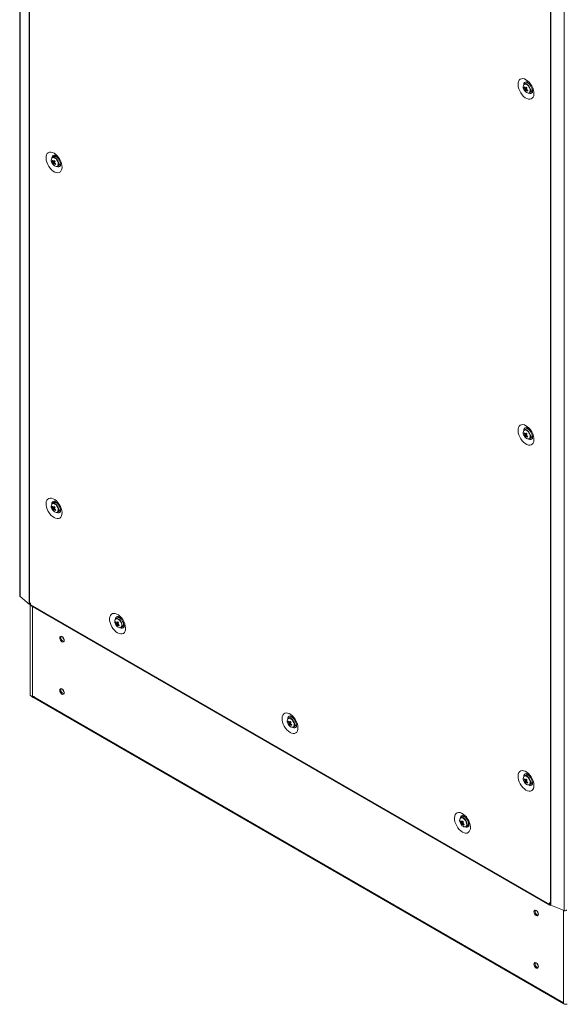
# Model space of a CAD drawing. Units: millimetres. Extents: x -3786 to 4614, y -3385 to 2555.
# Drawn here: x 2763 to 3188, y -80 to 687 of the extents above; entities that cross this region are included whole.
import ezdxf

# ---------------------------------------------------------------- set-up
doc = ezdxf.new("R2010")
doc.units = ezdxf.units.MM
doc.header["$LTSCALE"] = 5

msp = doc.modelspace()

# ---------------------------------------------------------------- linework, layer by layer
at = {"color": 7, "linetype": 'Continuous', "lineweight": 18}
for p, q in [((2763.29, 1756.77), (2763.28, 237.99)), ((2763.51, 1756.35), (2763.51, 237.58)), ((2770.78, 1750.36), (2770.77, 231.59)), ((2770.98, 1750.22), (2770.98, 231.45)), ((2763.29, 1743.97), (2763.26, 240)), ((3176.75, 1515.98), (3176.74, -2.8)), ((3176.99, 1515.86), (3176.98, -2.91)), ((3187.36, -7.11), (3187.37, 1511.67)), ((3157.57, 637.39), (3156.48, 636.76)), ((3158.72, 638.12), (3158.43, 637.57)), ((3160.21, 636.77), (3160.2, 636.75)), ((3160.31, 636.66), (3160.3, 636.66)), ((3156.17, 633.84), (3156.8, 633.88)), ((3156.75, 631.94), (3158.15, 633.13)), ((3160.48, 629.83), (3161.57, 630.46)), ((3162.3, 633.19), (3162.3, 633.19)), ((2788.48, 576.64), (2789.1, 576.68)), ((2789.87, 580.19), (2788.78, 579.56)), ((2789.06, 574.75), (2790.45, 575.93)), ((2792.5, 579.56), (2792.52, 579.58)), ((2792.62, 579.47), (2792.61, 579.46)), ((2794.61, 576), (2794.61, 576)), ((2792.78, 572.63), (2793.87, 573.27)), ((3158.71, 368.66), (3158.43, 368.11)), ((3156.17, 364.38), (3156.8, 364.42)), ((3157.57, 367.93), (3156.48, 367.3)), ((3156.75, 362.48), (3158.15, 363.67)), ((3160.21, 367.31), (3160.2, 367.29)), ((3160.31, 367.2), (3160.3, 367.2)), ((3160.48, 360.37), (3161.57, 361)), ((3162.3, 363.73), (3162.3, 363.73)), ((2788.48, 307.18), (2789.1, 307.22)), ((2789.87, 310.73), (2788.78, 310.1)), ((2789.05, 305.29), (2790.45, 306.47)), ((2792.78, 303.17), (2793.87, 303.81)), ((2794.6, 306.54), (2794.61, 306.54)), ((2794.66, 306.41), (2794.63, 306.4)), ((2763.51, 237.58), (2770.77, 231.59)), ((2770.98, 231.45), (2771.63, 231.07)), ((2771.55, 231.12), (2771.55, 160.73)), ((2771.7, 232.66), (2771.63, 232.7)), ((2771.63, 232.7), (2771.63, 231.07)), ((2771.63, 231.07), (2771.7, 231.11)), ((2771.7, 232.66), (2771.7, 231.03)), ((2771.7, 231.03), (3176.02, -2.38)), ((2771.96, 230.46), (3176.28, -2.95)), ((2837.97, 217.37), (2838.6, 217.41)), ((2839.37, 220.92), (2838.28, 220.29)), ((2838.55, 215.47), (2839.95, 216.66)), ((2840.23, 221.1), (2840.51, 221.64)), ((2841.78, 220.45), (2841.82, 220.51)), ((2844.1, 216.72), (2844.1, 216.72)), ((2844.25, 216.31), (2844.17, 216.31)), ((2842.28, 213.36), (2843.37, 213.99)), ((2772.75, 159.64), (3187.25, -79.65)), ((2773.25, 159.35), (2773.16, 159.15)), ((2773.35, 159.69), (2774.88, 159.69)), ((2972.32, 139.81), (2972.95, 139.85)), ((2973.72, 143.36), (2972.63, 142.73)), ((2972.9, 137.92), (2974.3, 139.1)), ((2974.58, 143.54), (2974.86, 144.09)), ((2976.13, 142.89), (2976.17, 142.96)), ((2978.45, 139.16), (2978.45, 139.16)), ((2978.6, 138.75), (2978.52, 138.75)), ((2976.63, 135.8), (2977.72, 136.43)), ((3156.17, 94.92), (3156.79, 94.96)), ((3157.57, 98.47), (3156.48, 97.84)), ((3156.75, 93.02), (3158.15, 94.21)), ((3158.43, 98.65), (3158.71, 99.19)), ((3162.3, 94.27), (3162.3, 94.27)), ((3162.33, 94.14), (3162.36, 94.14)), ((3160.48, 90.91), (3161.57, 91.54)), ((3106.68, 62.25), (3107.3, 62.29)), ((3108.07, 65.8), (3106.98, 65.17)), ((3107.25, 60.36), (3108.65, 61.54)), ((3110.48, 65.34), (3110.52, 65.4)), ((3112.8, 61.61), (3112.8, 61.61)), ((3110.98, 58.24), (3112.07, 58.87)), ((3112.95, 61.2), (3112.87, 61.19)), ((3176.09, -0.79), (3176.02, -0.75)), ((3176.02, -0.75), (3176.02, -2.38)), ((3176.09, -0.79), (3176.09, -2.42)), ((3176.09, -2.42), (3176.74, -2.8)), ((3176.98, -2.91), (3187.36, -7.11)), ((3186.95, -79.08), (3186.95, -78.19))]:
    msp.add_line(p, q, dxfattribs=at)
at = {"color": 8, "linetype": 'Continuous', "lineweight": 18}
for p, q in [((2773.35, 229.66), (2773.35, 159.69)), ((2797.7, 163.66), (2797.31, 163.89)), ((2773.71, 159.69), (3186.95, -78.87)), ((3166.42, -7.91), (3166.42, -7.58)), ((3176.02, -2.38), (3176.09, -2.34)), ((3186.95, -6.94), (3186.95, -79.08)), ((3167.27, -9.11), (3167.27, -9.2)), ((3167.16, -49.62), (3166.77, -49.4))]:
    msp.add_line(p, q, dxfattribs=at)
at = {"color": 7, "linetype": 'Continuous', "lineweight": 18, "flags": 128}
for points in [[(3157.71, 640.04), (3156.46, 640.61), (3155.25, 640.87), (3154.15, 640.8), (3153.2, 640.41), (3152.43, 639.7), (3151.87, 638.72), (3151.56, 637.49), (3151.49, 636.07), (3151.68, 634.53), (3152.12, 632.91), (3152.79, 631.29), (3153.66, 629.74), (3154.69, 628.31), (3155.85, 627.07), (3157.08, 626.06), (3158.34, 625.34), (3159.57, 624.92), (3160.73, 624.82), (3161.76, 625.06), (3162.63, 625.61), (3163.3, 626.46), (3163.73, 627.57), (3163.92, 628.9), (3163.86, 630.39), (3163.54, 631.98), (3162.99, 633.6), (3162.22, 635.2), (3161.26, 636.7), (3160.16, 638.04), (3158.96, 639.17), (3157.71, 640.04)], [(3162.16, 631.12), (3162.72, 631.08), (3162.77, 631.09)], [(2790.01, 582.84), (2791.27, 581.97), (2792.47, 580.84), (2793.57, 579.5), (2794.52, 578), (2795.29, 576.41), (2795.85, 574.78), (2796.16, 573.19), (2796.23, 571.7), (2796.04, 570.38), (2795.6, 569.26), (2794.93, 568.42), (2794.07, 567.86), (2793.03, 567.63), (2791.88, 567.72), (2790.64, 568.14), (2789.38, 568.87), (2788.15, 569.87), (2786.99, 571.12), (2785.96, 572.54), (2785.09, 574.1), (2784.43, 575.72), (2783.99, 577.33), (2783.8, 578.88), (2783.86, 580.29), (2784.18, 581.52), (2784.73, 582.51), (2785.5, 583.21), (2786.46, 583.61), (2787.56, 583.68), (2788.76, 583.42), (2790.01, 582.84)], [(2790.74, 580.38), (2790.88, 580.71), (2791.02, 580.92)], [(2795.08, 573.89), (2794.63, 573.9), (2794.46, 573.92)], [(3157.71, 370.58), (3156.46, 371.15), (3155.25, 371.41), (3154.15, 371.34), (3153.2, 370.95), (3152.43, 370.24), (3151.87, 369.26), (3151.56, 368.03), (3151.49, 366.61), (3151.68, 365.07), (3152.12, 363.45), (3152.79, 361.83), (3153.65, 360.28), (3154.69, 358.85), (3155.85, 357.61), (3157.08, 356.6), (3158.34, 355.88), (3159.57, 355.46), (3160.73, 355.36), (3161.76, 355.6), (3162.63, 356.15), (3163.3, 357), (3163.73, 358.11), (3163.92, 359.44), (3163.86, 360.93), (3163.54, 362.52), (3162.99, 364.14), (3162.22, 365.74), (3161.26, 367.24), (3160.16, 368.58), (3158.96, 369.71), (3157.71, 370.58)], [(3162.16, 361.66), (3162.72, 361.62), (3162.77, 361.63)], [(2790.01, 299.01), (2791.26, 298.43), (2792.47, 298.17), (2793.57, 298.24), (2794.52, 298.64), (2795.29, 299.34), (2795.85, 300.33), (2796.16, 301.56), (2796.23, 302.97), (2796.04, 304.52), (2795.6, 306.13), (2794.93, 307.75), (2794.07, 309.31), (2793.03, 310.73), (2791.87, 311.98), (2790.64, 312.98), (2789.38, 313.71), (2788.15, 314.13), (2786.99, 314.22), (2785.96, 313.99), (2785.09, 313.43), (2784.42, 312.59), (2783.99, 311.47), (2783.8, 310.15), (2783.86, 308.66), (2784.18, 307.07), (2784.73, 305.44), (2785.5, 303.85), (2786.46, 302.35), (2787.56, 301.01), (2788.76, 299.88), (2790.01, 299.01)], [(2791.02, 311.46), (2790.88, 311.25), (2790.74, 310.92)], [(2794.46, 304.46), (2794.63, 304.44), (2795.06, 304.43)], [(2763.28, 239.88), (2763.28, 239.88), (2763.26, 240)], [(2763.51, 237.58), (2763.31, 237.83), (2763.28, 237.99)], [(2771.96, 230.46), (2771.96, 230.46), (2771.76, 230.68), (2771.7, 231.03)], [(2839.51, 209.19), (2838.26, 210.06), (2837.05, 211.19), (2835.95, 212.53), (2835, 214.03), (2834.23, 215.63), (2833.67, 217.25), (2833.36, 218.84), (2833.29, 220.33), (2833.48, 221.66), (2833.92, 222.77), (2834.59, 223.62), (2835.46, 224.17), (2836.49, 224.41), (2837.65, 224.31), (2838.88, 223.89), (2840.14, 223.17), (2841.37, 222.16), (2842.53, 220.92), (2843.56, 219.49), (2844.43, 217.94), (2845.1, 216.32), (2845.53, 214.7), (2845.72, 213.16), (2845.66, 211.74), (2845.34, 210.52), (2844.79, 209.53), (2844.02, 208.83), (2843.06, 208.43), (2841.96, 208.36), (2840.76, 208.62), (2839.51, 209.19)], [(2844.57, 214.62), (2844.52, 214.61), (2843.96, 214.65)], [(2797.95, 203.3), (2797.82, 204.16), (2797.43, 205.04), (2796.86, 205.81), (2796.18, 206.36), (2795.51, 206.59), (2794.93, 206.48), (2794.55, 206.04), (2794.41, 205.34), (2794.55, 204.48), (2794.93, 203.6), (2795.51, 202.82), (2796.18, 202.28), (2796.86, 202.04), (2797.43, 202.15), (2797.82, 202.59), (2797.95, 203.3)], [(2795.26, 205.83), (2795.4, 206.53), (2795.43, 206.6)], [(2797.95, 162.47), (2797.81, 163.33), (2797.43, 164.21), (2796.86, 164.99), (2796.18, 165.53), (2795.51, 165.77), (2794.93, 165.66), (2794.55, 165.21), (2794.41, 164.51), (2794.55, 163.65), (2794.93, 162.77), (2795.51, 161.99), (2796.18, 161.45), (2796.86, 161.21), (2797.43, 161.33), (2797.81, 161.77), (2797.95, 162.47)], [(2795.26, 165), (2795.4, 165.7), (2795.43, 165.77)], [(2771.55, 160.73), (2771.55, 160.63), (2771.68, 160.33), (2771.95, 160.07), (2772.35, 159.87), (2772.82, 159.74), (2773.35, 159.69)], [(2973.86, 131.64), (2972.61, 132.51), (2971.41, 133.63), (2970.3, 134.98), (2969.35, 136.47), (2968.58, 138.07), (2968.02, 139.69), (2967.71, 141.28), (2967.64, 142.77), (2967.83, 144.1), (2968.27, 145.21), (2968.94, 146.06), (2969.81, 146.61), (2970.84, 146.85), (2972, 146.75), (2973.23, 146.33), (2974.49, 145.61), (2975.72, 144.6), (2976.88, 143.36), (2977.91, 141.93), (2978.78, 140.38), (2979.45, 138.76), (2979.88, 137.15), (2980.07, 135.6), (2980.01, 134.18), (2979.69, 132.96), (2979.14, 131.97), (2978.37, 131.27), (2977.41, 130.87), (2976.31, 130.8), (2975.11, 131.06), (2973.86, 131.64)], [(2978.92, 137.06), (2978.87, 137.05), (2978.27, 137.1)], [(3157.71, 86.74), (3156.45, 87.61), (3155.25, 88.74), (3154.15, 90.08), (3153.2, 91.58), (3152.43, 93.18), (3151.87, 94.8), (3151.56, 96.39), (3151.49, 97.88), (3151.68, 99.21), (3152.12, 100.32), (3152.79, 101.17), (3153.65, 101.72), (3154.69, 101.96), (3155.84, 101.86), (3157.08, 101.44), (3158.34, 100.72), (3159.57, 99.71), (3160.73, 98.47), (3161.76, 97.04), (3162.63, 95.49), (3163.29, 93.87), (3163.73, 92.25), (3163.92, 90.71), (3163.86, 89.29), (3163.54, 88.07), (3162.99, 87.08), (3162.22, 86.38), (3161.26, 85.98), (3160.16, 85.91), (3158.96, 86.17), (3157.71, 86.74)], [(3162.77, 92.17), (3162.72, 92.16), (3162.16, 92.2)], [(3108.21, 54.08), (3109.46, 53.5), (3110.66, 53.24), (3111.76, 53.31), (3112.72, 53.71), (3113.49, 54.41), (3114.05, 55.4), (3114.36, 56.62), (3114.42, 58.04), (3114.23, 59.59), (3113.8, 61.2), (3113.13, 62.82), (3112.26, 64.38), (3111.23, 65.8), (3110.07, 67.04), (3108.84, 68.05), (3107.58, 68.78), (3106.35, 69.2), (3105.19, 69.29), (3104.16, 69.06), (3103.29, 68.5), (3102.62, 67.65), (3102.19, 66.54), (3101.99, 65.22), (3102.06, 63.73), (3102.37, 62.14), (3102.93, 60.51), (3103.7, 58.92), (3104.65, 57.42), (3105.76, 56.08), (3106.96, 54.95), (3108.21, 54.08)], [(3109.21, 66.53), (3109.08, 66.32), (3108.93, 65.98)], [(3112.66, 59.53), (3112.82, 59.5), (3113.26, 59.5)], [(3167.41, -9.99), (3167.28, -9.13), (3166.9, -8.25), (3166.32, -7.47), (3165.65, -6.93), (3164.97, -6.69), (3164.4, -6.8), (3164.01, -7.24), (3163.88, -7.95), (3164.01, -8.81), (3164.4, -9.69), (3164.97, -10.46), (3165.65, -11.01), (3166.32, -11.24), (3166.9, -11.13), (3167.28, -10.69), (3167.41, -9.99)], [(3164.73, -7.46), (3164.86, -6.75), (3164.89, -6.69)], [(3176.02, -2.38), (3176.09, -2.73), (3176.28, -2.95), (3176.57, -3.01), (3176.9, -2.89), (3176.92, -2.88)], [(3189.33, -6.52), (3189.3, -6.67), (3189.1, -6.93), (3188.75, -7.13), (3188.3, -7.23), (3187.81, -7.22), (3187.36, -7.11)], [(3167.41, -50.82), (3167.28, -49.96), (3166.9, -49.07), (3166.32, -48.3), (3165.65, -47.75), (3164.97, -47.52), (3164.4, -47.63), (3164.01, -48.07), (3163.88, -48.77), (3164.01, -49.63), (3164.4, -50.52), (3164.97, -51.29), (3165.65, -51.84), (3166.32, -52.07), (3166.9, -51.96), (3167.28, -51.52), (3167.41, -50.82)], [(3164.73, -48.28), (3164.86, -47.58), (3164.89, -47.51)], [(3186.95, -79.08), (3187.03, -79.38), (3187.25, -79.65), (3187.61, -79.88), (3188.06, -80.04), (3188.57, -80.11), (3189.1, -80.09), (3189.6, -79.99), (3189.89, -79.88)]]:
    msp.add_lwpolyline(points, dxfattribs=at)
at = {"color": 8, "linetype": 'Continuous', "lineweight": 18, "flags": 128}
for points in [[(3159.29, 635.51), (3158.46, 636.21), (3157.61, 636.61), (3156.82, 636.68), (3156.18, 636.4), (3155.97, 636.18)], [(3159.53, 635.72), (3158.71, 636.41), (3158.29, 636.66)], [(3159.71, 629.67), (3159.72, 629.67), (3160.36, 629.95), (3160.8, 630.54), (3160.99, 631.39), (3160.92, 632.42), (3160.58, 633.52), (3160.02, 634.58), (3159.29, 635.51)], [(2791.59, 578.31), (2790.76, 579.01), (2789.91, 579.42), (2789.13, 579.48), (2788.49, 579.2), (2788.27, 578.99)], [(2791.84, 578.52), (2791.01, 579.22), (2790.6, 579.46)], [(2792.01, 572.48), (2792.03, 572.48), (2792.67, 572.76), (2793.1, 573.35), (2793.29, 574.2), (2793.22, 575.22), (2792.88, 576.32), (2792.32, 577.39), (2791.59, 578.31)], [(3159.29, 366.05), (3158.46, 366.75), (3157.61, 367.15), (3156.82, 367.22), (3156.18, 366.94), (3155.96, 366.72)], [(3159.53, 366.26), (3158.71, 366.95), (3158.29, 367.2)], [(3159.71, 360.21), (3159.72, 360.21), (3160.36, 360.49), (3160.8, 361.08), (3160.99, 361.93), (3160.91, 362.96), (3160.58, 364.06), (3160.02, 365.12), (3159.29, 366.05)], [(2791.59, 308.85), (2790.76, 309.55), (2789.91, 309.96), (2789.13, 310.02), (2788.48, 309.75), (2788.27, 309.53)], [(2791.83, 309.06), (2791.01, 309.76), (2790.6, 310)], [(2792.01, 303.02), (2792.02, 303.02), (2792.67, 303.3), (2793.1, 303.89), (2793.29, 304.74), (2793.22, 305.76), (2792.88, 306.86), (2792.32, 307.93), (2791.59, 308.85)], [(2841.09, 219.04), (2840.26, 219.74), (2839.41, 220.14), (2838.62, 220.21), (2837.98, 219.93), (2837.77, 219.71)], [(2841.33, 219.25), (2840.51, 219.94), (2840.09, 220.19)], [(2841.51, 213.2), (2841.52, 213.2), (2842.16, 213.48), (2842.6, 214.07), (2842.79, 214.92), (2842.72, 215.95), (2842.38, 217.05), (2841.82, 218.11), (2841.09, 219.04)], [(2975.44, 141.48), (2974.61, 142.18), (2973.76, 142.58), (2972.97, 142.65), (2972.33, 142.37), (2972.12, 142.15)], [(2975.68, 141.69), (2974.86, 142.39), (2974.45, 142.63)], [(2975.86, 135.64), (2975.87, 135.65), (2976.51, 135.92), (2976.95, 136.52), (2977.14, 137.37), (2977.07, 138.39), (2976.73, 139.49), (2976.17, 140.55), (2975.44, 141.48)], [(3159.29, 96.59), (3158.46, 97.29), (3157.61, 97.69), (3156.82, 97.76), (3156.18, 97.48), (3155.96, 97.26)], [(3159.53, 96.8), (3158.71, 97.49), (3158.29, 97.74)], [(3159.71, 90.75), (3159.72, 90.75), (3160.36, 91.03), (3160.8, 91.62), (3160.99, 92.47), (3160.91, 93.5), (3160.58, 94.6), (3160.02, 95.66), (3159.29, 96.59)], [(3109.79, 63.92), (3108.96, 64.62), (3108.11, 65.02), (3107.32, 65.09), (3106.68, 64.81), (3106.47, 64.6)], [(3110.03, 64.13), (3109.21, 64.83), (3108.8, 65.07)], [(3110.21, 58.09), (3110.22, 58.09), (3110.86, 58.36), (3111.3, 58.96), (3111.49, 59.81), (3111.42, 60.83), (3111.08, 61.93), (3110.52, 63), (3109.79, 63.92)]]:
    msp.add_lwpolyline(points, dxfattribs=at)
at = {"color": 8, "linetype": 'Continuous', "lineweight": 18}
for centre, radius, start, end in [((3158.13, 636.43), 2.12, 99.32951, 182.82599), ((3155.27, 631.44), 6.04, 1.13264, 45.08732), ((3161.03, 631.38), 2.08, 236.26421, 322.06501), ((2790.5, 579.18), 2.18, 100.62723, 181.29155), ((2787.57, 574.25), 6.04, 1.1343, 45.08609), ((2793.33, 574.21), 2.1, 236.73118, 321.01299), ((3158.13, 366.97), 2.12, 99.32921, 182.82677), ((3155.27, 361.98), 6.04, 1.13209, 45.08811), ((3161.03, 361.92), 2.08, 236.26445, 322.06561), ((2790.45, 309.76), 2.13, 100.25671, 182.49534), ((2787.57, 304.79), 6.04, 1.13437, 45.08602), ((2793.32, 304.81), 2.15, 237.83138, 319.62039), ((2839.93, 219.96), 2.12, 99.16946, 182.83248), ((2837.07, 214.97), 6.03, 1.12933, 45.09068), ((2842.83, 214.91), 2.08, 236.30253, 320.97859), ((2974.28, 142.4), 2.12, 99.16912, 182.83312), ((2971.42, 137.41), 6.04, 1.13294, 45.08726), ((2977.18, 137.35), 2.08, 236.30179, 320.97852), ((3158.13, 97.51), 2.12, 99.17006, 182.83219), ((3155.27, 92.52), 6.04, 1.13212, 45.08814), ((3161.03, 92.46), 2.08, 236.30176, 320.9788), ((3108.65, 64.83), 2.13, 100.25567, 182.49563), ((3105.77, 59.86), 6.04, 1.13397, 45.08632), ((3111.52, 59.88), 2.15, 237.82852, 319.623)]:
    msp.add_arc(centre, radius, start, end, dxfattribs=at)
at = {"color": 7, "linetype": 'Continuous', "lineweight": 18}
for centre, radius, start, end in [((3157.29, 634.97), 1.96, 59.27223, 114.47084), ((3158.4, 634.83), 2.69, 34.34226, 107.98548), ((3158.84, 634.53), 3.32, 150.21782, 206.89967), ((3161.97, 635.31), 6.5, 200.51855, 219.47534), ((3159.41, 632.8), 3.4, 150.73863, 162.22917), ((3161.69, 636.75), 6.24, 207.87046, 217.32546), ((3161.97, 637.38), 6.25, 207.87871, 217.31721), ((3158.21, 633.17), 1.49, 187.79087, 206.09988), ((3159.43, 631.7), 2.68, 162.36542, 174.86611), ((3161.31, 635.65), 5.88, 219.08579, 228.61058), ((3159.85, 633.2), 3.53, 214.93825, 267.6514), ((3157.12, 633.12), 0.491, 65.81959, 104.54963), ((3166.26, 628.68), 10.19, 146.17974, 151.31011), ((3160.1, 631), 2.68, 162.3672, 174.86791), ((3157.74, 632.26), 0.492, 245.85824, 284.51588), ((3167.63, 643.11), 13.17, 221.72526, 225.97111), ((3163.11, 638.07), 8.18, 230.1739, 238.05726), ((3166.93, 627.98), 10.18, 146.17665, 151.31003), ((3156.66, 632.21), 1.49, 7.789, 26.10175), ((3163.38, 638.69), 8.18, 230.17219, 238.0611), ((3215.83, 606.67), 62.08, 156.17138, 156.79929), ((3159.65, 631.32), 1.67, 264.96216, 8.22153), ((3159.59, 632.49), 2.83, 314.24205, 22.81295), ((2791.15, 577.34), 3.32, 150.21958, 206.89791), ((2794.28, 578.12), 6.5, 200.51855, 219.47534), ((2791.72, 575.6), 3.4, 150.74754, 162.22557), ((2793.99, 579.56), 6.24, 207.87221, 217.32309), ((2794.27, 580.19), 6.25, 207.87737, 217.31918), ((2789.6, 577.78), 1.96, 59.2761, 114.46773), ((2790.51, 575.98), 1.49, 187.79281, 206.10366), ((2791.73, 574.51), 2.68, 162.3564, 174.8756), ((2789.43, 575.93), 0.491, 65.83658, 104.53265), ((2798.57, 571.48), 10.19, 146.17874, 151.30873), ((2790.71, 577.63), 2.69, 34.34056, 107.98677), ((2799.94, 585.93), 13.18, 221.72817, 225.96919), ((2799.24, 570.78), 10.18, 146.17746, 151.31001), ((2788.96, 575.01), 1.49, 7.79514, 26.09733), ((2795.68, 581.49), 8.17, 230.17007, 238.06309), ((2791.9, 575.3), 2.83, 314.24211, 22.81289), ((2793.62, 578.46), 5.88, 219.08766, 228.6089), ((2792.16, 576.01), 3.53, 214.93738, 267.65265), ((2792.4, 573.81), 2.68, 162.36289, 174.8691), ((2790.05, 575.07), 0.492, 245.84043, 284.5288), ((2795.41, 580.88), 8.18, 230.17313, 238.05803), ((2849.99, 548.67), 64.1, 156.18128, 156.78939), ((2791.95, 574.13), 1.67, 264.96353, 8.22135), ((3158.84, 365.07), 3.32, 150.2186, 206.89889), ((3161.97, 365.85), 6.5, 200.51855, 219.47534), ((3159.41, 363.34), 3.4, 150.74354, 162.22753), ((3161.69, 367.29), 6.24, 207.87173, 217.32492), ((3161.97, 367.92), 6.25, 207.87674, 217.31918), ((3157.29, 365.51), 1.96, 59.27583, 114.468), ((3158.21, 363.71), 1.49, 187.7891, 206.10251), ((3159.42, 362.24), 2.68, 162.36371, 174.86829), ((3161.31, 366.19), 5.88, 219.08893, 228.60843), ((3159.85, 363.74), 3.53, 214.93713, 267.65291), ((3157.12, 363.66), 0.491, 65.83658, 104.53265), ((3166.27, 359.21), 10.19, 146.18006, 151.30741), ((3160.1, 361.54), 2.68, 162.36074, 174.87126), ((3157.74, 362.8), 0.491, 245.8373, 284.53619), ((3158.4, 365.37), 2.69, 34.34047, 107.98685), ((3167.63, 373.66), 13.18, 221.7277, 225.97065), ((3163.11, 368.61), 8.18, 230.17123, 238.0588), ((3166.93, 358.52), 10.18, 146.17745, 151.31081), ((3156.66, 362.75), 1.49, 7.79025, 26.10222), ((3163.37, 369.23), 8.18, 230.17035, 238.06294), ((3216.87, 336.76), 63.2, 156.17596, 156.79268), ((3159.65, 361.86), 1.67, 264.96159, 8.2221), ((3159.59, 363.03), 2.83, 314.24106, 22.81385), ((2791.15, 307.88), 3.32, 150.21931, 206.89819), ((2791.72, 306.15), 3.4, 150.74599, 162.22671), ((2794, 310.1), 6.24, 207.87599, 217.31967), ((2794.27, 310.73), 6.25, 207.87772, 217.31883), ((2789.59, 308.32), 1.96, 59.27561, 114.46738), ((2789.43, 306.47), 0.491, 65.83347, 104.53576), ((2798.56, 302.02), 10.19, 146.1788, 151.30907), ((2790.7, 308.17), 2.69, 34.34071, 107.98682), ((2799.93, 316.46), 13.18, 221.72735, 225.97051), ((2799.24, 301.32), 10.19, 146.1788, 151.30907), ((2791.92, 305.82), 2.81, 314.09194, 21.8622), ((2794.28, 308.66), 6.5, 200.51855, 219.47534), ((2790.51, 306.52), 1.49, 187.79428, 206.09775), ((2791.73, 305.05), 2.69, 162.36749, 174.86474), ((2793.62, 309), 5.88, 219.08956, 228.6083), ((2792.16, 306.55), 3.53, 214.93778, 267.65244), ((2792.4, 304.35), 2.68, 162.36378, 174.86845), ((2790.05, 305.61), 0.491, 245.83347, 284.53576), ((2795.41, 311.41), 8.18, 230.17025, 238.06267), ((2788.96, 305.55), 1.49, 7.79428, 26.09775), ((2795.68, 312.04), 8.18, 230.17158, 238.06158), ((2848.68, 279.78), 62.67, 156.17536, 156.79734), ((2791.95, 304.67), 1.67, 264.96165, 8.22171), ((2771.71, 232.73), 1.48, 230.72309, 240.22813), ((2840.64, 218.06), 3.32, 150.21708, 206.90041), ((2843.77, 218.84), 6.5, 200.51855, 219.47534), ((2841.21, 216.33), 3.4, 150.74306, 162.22272), ((2843.5, 220.29), 6.25, 207.87841, 217.31814), ((2843.76, 220.91), 6.24, 207.87344, 217.31915), ((2839.09, 218.5), 1.96, 59.27562, 114.46738), ((2840.01, 216.7), 1.49, 187.78848, 206.10313), ((2841.23, 215.23), 2.68, 162.36871, 174.86687), ((2843.11, 219.18), 5.87, 219.08326, 228.6141), ((2838.92, 216.65), 0.491, 65.83063, 104.53984), ((2848.04, 212.22), 10.16, 146.17245, 151.31581), ((2841.9, 214.53), 2.68, 162.3633, 174.87275), ((2839.54, 215.79), 0.491, 245.83658, 284.53265), ((2840.2, 218.36), 2.69, 34.34082, 107.98757), ((2849.4, 226.62), 13.13, 221.71956, 225.977), ((2844.91, 221.6), 8.19, 230.17586, 238.05756), ((2848.73, 211.51), 10.18, 146.17697, 151.30903), ((2838.46, 215.74), 1.49, 7.78421, 26.1074), ((2845.18, 222.23), 8.19, 230.17616, 238.05726), ((2897.82, 190.12), 62.28, 156.17321, 156.79908), ((2841.45, 214.85), 1.67, 264.96228, 8.22296), ((2841.41, 216.01), 2.81, 314.08732, 21.86686), ((2841.65, 216.73), 3.53, 214.93771, 267.65271), ((2798.48, 205.67), 3.22, 177.1526, 257.52942), ((2798.46, 205.63), 3.18, 162.31378, 257.68015), ((2800.76, 206.96), 4.12, 195.04831, 224.94678), ((2798.48, 164.84), 3.22, 177.15025, 257.53131), ((2798.46, 164.81), 3.18, 162.31379, 257.67998), ((2800.76, 166.13), 4.12, 195.04619, 224.9466), ((2773.06, 160.18), 0.629, 217.85638, 239.75458), ((2775.31, 161.18), 2.95, 212.28395, 223.25904), ((2974.99, 140.51), 3.32, 150.21766, 206.89983), ((2978.12, 141.28), 6.5, 200.51855, 219.47534), ((2975.56, 138.77), 3.4, 150.7442, 162.22463), ((2977.85, 142.73), 6.25, 207.8775, 217.31842), ((2978.11, 143.35), 6.24, 207.87354, 217.31999), ((2973.44, 140.94), 1.96, 59.27498, 114.46819), ((2974.36, 139.15), 1.49, 187.79062, 206.10184), ((2975.58, 137.68), 2.69, 162.3706, 174.86545), ((2973.27, 139.09), 0.491, 65.82983, 104.54428), ((2982.4, 134.65), 10.18, 146.17642, 151.31185), ((2974.55, 140.8), 2.69, 34.3409, 107.98748), ((2983.75, 149.06), 13.14, 221.72057, 225.97659), ((2983.08, 133.95), 10.18, 146.17631, 151.30969), ((2972.81, 138.18), 1.49, 7.78759, 26.10402), ((2979.53, 144.67), 8.19, 230.17594, 238.05741), ((2975.76, 138.45), 2.81, 314.08837, 21.86603), ((2977.46, 141.62), 5.87, 219.08284, 228.61531), ((2976, 139.18), 3.53, 214.9379, 267.65252), ((2976.25, 136.97), 2.68, 162.36315, 174.87243), ((2973.89, 138.23), 0.491, 245.8355, 284.53281), ((2979.26, 144.05), 8.19, 230.17594, 238.05741), ((3032.81, 112.29), 62.97, 156.17617, 156.7951), ((2975.8, 137.29), 1.67, 264.96276, 8.22196), ((3158.84, 95.61), 3.32, 150.21804, 206.89945), ((3161.97, 96.39), 6.5, 200.51855, 219.47534), ((3159.41, 93.88), 3.4, 150.74943, 162.22286), ((3161.69, 97.84), 6.24, 207.87502, 217.3209), ((3161.97, 98.46), 6.25, 207.87824, 217.31831), ((3157.29, 96.05), 1.96, 59.27534, 114.46765), ((3158.21, 94.25), 1.49, 187.78967, 206.10236), ((3159.42, 92.78), 2.68, 162.36365, 174.86858), ((3161.31, 96.73), 5.88, 219.08971, 228.60814), ((3159.85, 94.28), 3.53, 214.93753, 267.6527), ((3157.12, 94.2), 0.491, 65.83694, 104.53442), ((3166.26, 89.76), 10.19, 146.17869, 151.30878), ((3160.1, 92.08), 2.68, 162.36013, 174.87211), ((3157.74, 93.34), 0.491, 245.83347, 284.53576), ((3158.4, 95.91), 2.69, 34.34029, 107.98724), ((3167.63, 104.2), 13.18, 221.72761, 225.97024), ((3163.1, 99.14), 8.17, 230.17, 238.06329), ((3166.93, 89.06), 10.18, 146.1774, 151.31047), ((3156.66, 93.29), 1.49, 7.79127, 26.10077), ((3163.38, 99.77), 8.18, 230.17217, 238.06112), ((3216.31, 67.54), 62.6, 156.1738, 156.79645), ((3159.65, 92.4), 1.67, 264.96158, 8.22263), ((3159.61, 93.56), 2.81, 314.09028, 21.86428), ((3109.34, 62.95), 3.32, 150.21703, 206.90046), ((3112.47, 63.73), 6.5, 200.51855, 219.47534), ((3109.91, 61.21), 3.4, 150.74513, 162.2237), ((3112.2, 65.17), 6.25, 207.87752, 217.31871), ((3112.46, 65.79), 6.24, 207.87373, 217.32053), ((3107.79, 63.38), 1.96, 59.27622, 114.46754), ((3108.71, 61.59), 1.49, 187.78874, 206.10373), ((3107.62, 61.53), 0.491, 65.83986, 104.53334), ((3116.75, 57.1), 10.17, 146.17509, 151.31238), ((3108.9, 63.24), 2.69, 34.34059, 107.98739), ((3118.1, 71.5), 13.14, 221.72021, 225.97676), ((3117.44, 56.39), 10.18, 146.17697, 151.30903), ((3110.11, 60.89), 2.81, 314.08837, 21.86603), ((3109.93, 60.12), 2.68, 162.3686, 174.86745), ((3111.81, 64.06), 5.87, 219.08294, 228.61501), ((3110.35, 61.62), 3.53, 214.93786, 267.65256), ((3110.6, 59.41), 2.68, 162.3638, 174.87178), ((3108.24, 60.68), 0.491, 245.83488, 284.53343), ((3113.61, 66.49), 8.19, 230.17594, 238.05741), ((3107.16, 60.62), 1.49, 7.78874, 26.10373), ((3113.88, 67.11), 8.19, 230.1752, 238.05715), ((3167.19, 34.71), 63.01, 156.17636, 156.79491), ((3110.15, 59.74), 1.67, 264.96151, 8.22176), ((3167.94, -7.62), 3.22, 177.1494, 257.53263), ((3167.91, -7.65), 3.17, 162.20134, 258.33914), ((3170.23, -6.32), 4.12, 195.04791, 224.94619), ((3177.7, -1.13), 1.92, 240.1572, 248.14651), ((3167.94, -48.44), 3.22, 177.14867, 257.53276), ((3167.92, -48.48), 3.18, 162.31417, 257.6796), ((3170.23, -47.15), 4.12, 195.04476, 224.94836)]:
    msp.add_arc(centre, radius, start, end, dxfattribs=at)
for points, knots in [([(3157.77, 638.52), (3157.78, 638.52), (3157.8, 638.52), (3158.13, 638.42), (3158.52, 638.22), (3158.97, 637.94), (3159.59, 637.45), (3160.35, 636.66), (3161.09, 635.68), (3161.74, 634.58), (3162.26, 633.43), (3162.6, 632.32), (3162.76, 631.35), (3162.77, 630.59), (3162.69, 630.15), (3162.61, 630.02), (3162.64, 630.05), (3162.64, 630.05)], [0, 0, 0, 0, 0.061196, 0.135105, 0.180102, 0.219948, 0.294839, 0.372058, 0.45166, 0.532717, 0.614141, 0.694527, 0.772945, 0.849021, 0.923572, 0.999409, 1, 1, 1, 1]), ([(3156.73, 632.97), (3156.79, 633), (3157.33, 633.25), (3157.9, 633.51), (3158.41, 633.75), (3158.45, 633.77)], [0, 0, 0, 0, 0.113376, 0.930008, 1, 1, 1, 1]), ([(3158.52, 633.56), (3158.48, 633.53), (3157.99, 633.22), (3157.44, 632.88), (3156.93, 632.56), (3156.87, 632.52)], [0, 0, 0, 0, 0.069993, 0.886623, 1, 1, 1, 1]), ([(3157.32, 633.57), (3157.38, 633.6), (3157.64, 633.73), (3157.89, 633.86), (3158.08, 633.96)], [0, 0, 0, 0, 0.232518, 1, 1, 1, 1]), ([(3157.54, 631.81), (3157.61, 631.85), (3157.86, 632.01), (3158.11, 632.17), (3158.3, 632.29)], [0, 0, 0, 0, 0.24612, 1, 1, 1, 1]), ([(3158.44, 632.19), (3158.3, 632.1), (3158.11, 631.96), (3157.92, 631.83), (3157.87, 631.79)], [0, 0, 0, 0, 0.707034, 1, 1, 1, 1]), ([(2789.03, 575.78), (2789.1, 575.81), (2789.63, 576.05), (2790.2, 576.32), (2790.72, 576.55), (2790.76, 576.57)], [0, 0, 0, 0, 0.113376, 0.930021, 1, 1, 1, 1]), ([(2790.82, 576.36), (2790.78, 576.34), (2790.29, 576.03), (2789.74, 575.68), (2789.23, 575.36), (2789.17, 575.32)], [0, 0, 0, 0, 0.069992, 0.886624, 1, 1, 1, 1]), ([(2789.63, 576.37), (2789.69, 576.4), (2789.94, 576.54), (2790.19, 576.67), (2790.38, 576.77)], [0, 0, 0, 0, 0.232521, 1, 1, 1, 1]), ([(2790.07, 581.32), (2790.08, 581.32), (2790.11, 581.32), (2790.43, 581.23), (2790.82, 581.03), (2791.28, 580.74), (2791.89, 580.25), (2792.66, 579.46), (2793.4, 578.49), (2794.05, 577.39), (2794.56, 576.24), (2794.9, 575.13), (2795.06, 574.16), (2795.07, 573.4), (2795, 572.96), (2794.92, 572.83), (2794.94, 572.86), (2794.94, 572.86)], [0, 0, 0, 0, 0.061194, 0.135103, 0.180101, 0.219947, 0.294839, 0.372056, 0.451658, 0.532716, 0.614141, 0.694527, 0.772945, 0.849022, 0.923572, 0.999409, 1, 1, 1, 1]), ([(2789.85, 574.62), (2789.91, 574.66), (2790.16, 574.82), (2790.42, 574.98), (2790.61, 575.1)], [0, 0, 0, 0, 0.246091, 1, 1, 1, 1]), ([(2790.74, 575), (2790.61, 574.9), (2790.42, 574.77), (2790.23, 574.63), (2790.17, 574.59)], [0, 0, 0, 0, 0.707044, 1, 1, 1, 1]), ([(3157.77, 369.06), (3157.78, 369.06), (3157.8, 369.06), (3158.12, 368.96), (3158.51, 368.76), (3158.97, 368.48), (3159.59, 367.99), (3160.35, 367.2), (3161.09, 366.22), (3161.74, 365.12), (3162.26, 363.97), (3162.6, 362.86), (3162.76, 361.89), (3162.76, 361.13), (3162.69, 360.69), (3162.61, 360.56), (3162.64, 360.59), (3162.64, 360.59)], [0, 0, 0, 0, 0.061195, 0.135103, 0.180101, 0.219947, 0.294839, 0.372057, 0.451658, 0.532715, 0.614141, 0.694528, 0.772945, 0.849022, 0.923572, 0.999409, 1, 1, 1, 1]), ([(3156.73, 363.51), (3156.79, 363.54), (3157.33, 363.79), (3157.9, 364.05), (3158.41, 364.29), (3158.45, 364.31)], [0, 0, 0, 0, 0.113376, 0.930021, 1, 1, 1, 1]), ([(3158.52, 364.1), (3158.48, 364.07), (3157.99, 363.76), (3157.44, 363.42), (3156.93, 363.1), (3156.87, 363.06)], [0, 0, 0, 0, 0.069992, 0.886624, 1, 1, 1, 1]), ([(3157.32, 364.11), (3157.38, 364.14), (3157.63, 364.27), (3157.89, 364.4), (3158.08, 364.5)], [0, 0, 0, 0, 0.2325202, 1, 1, 1, 1]), ([(3157.54, 362.35), (3157.6, 362.39), (3157.86, 362.55), (3158.11, 362.71), (3158.3, 362.83)], [0, 0, 0, 0, 0.246091, 1, 1, 1, 1]), ([(3158.44, 362.73), (3158.3, 362.64), (3158.11, 362.5), (3157.92, 362.37), (3157.87, 362.33)], [0, 0, 0, 0, 0.7070433, 1, 1, 1, 1]), ([(2789.03, 306.32), (2789.1, 306.35), (2789.63, 306.59), (2790.2, 306.86), (2790.71, 307.09), (2790.76, 307.11)], [0, 0, 0, 0, 0.1133764, 0.9300213, 1, 1, 1, 1]), ([(2790.82, 306.9), (2790.78, 306.88), (2790.29, 306.57), (2789.74, 306.22), (2789.23, 305.9), (2789.17, 305.86)], [0, 0, 0, 0, 0.069979, 0.886624, 1, 1, 1, 1]), ([(2789.63, 306.91), (2789.69, 306.94), (2789.94, 307.08), (2790.19, 307.21), (2790.38, 307.31)], [0, 0, 0, 0, 0.23252, 1, 1, 1, 1]), ([(2790.09, 311.86), (2790.08, 311.86), (2790.05, 311.86), (2790.3, 311.82), (2790.81, 311.59), (2791.48, 311.14), (2792.23, 310.47), (2792.99, 309.59), (2793.7, 308.55), (2794.29, 307.42), (2794.73, 306.28), (2794.99, 305.22), (2795.08, 304.33), (2795.04, 303.71), (2794.95, 303.41), (2794.95, 303.42), (2794.96, 303.43)], [0, 0, 0, 0, 0.030143, 0.107287, 0.179526, 0.252743, 0.328359, 0.406663, 0.486977, 0.568276, 0.649334, 0.728888, 0.806216, 0.881366, 0.955963, 1, 1, 1, 1]), ([(2789.85, 305.16), (2789.91, 305.2), (2790.16, 305.36), (2790.41, 305.52), (2790.61, 305.64)], [0, 0, 0, 0, 0.246091, 1, 1, 1, 1]), ([(2790.74, 305.54), (2790.61, 305.44), (2790.42, 305.31), (2790.23, 305.17), (2790.17, 305.13)], [0, 0, 0, 0, 0.707044, 1, 1, 1, 1]), ([(2838.53, 216.5), (2838.59, 216.53), (2839.13, 216.78), (2839.7, 217.04), (2840.21, 217.28), (2840.25, 217.3)], [0, 0, 0, 0, 0.113375, 0.930021, 1, 1, 1, 1]), ([(2840.32, 217.09), (2840.28, 217.06), (2839.79, 216.75), (2839.24, 216.41), (2838.73, 216.09), (2838.67, 216.05)], [0, 0, 0, 0, 0.069979, 0.886624, 1, 1, 1, 1]), ([(2839.12, 217.1), (2839.18, 217.13), (2839.44, 217.26), (2839.69, 217.39), (2839.88, 217.49)], [0, 0, 0, 0, 0.23252, 1, 1, 1, 1]), ([(2839.34, 215.34), (2839.41, 215.38), (2839.67, 215.55), (2839.95, 215.72), (2840.15, 215.85)], [0, 0, 0, 0, 0.230853, 1, 1, 1, 1]), ([(2839.58, 222.05), (2839.58, 222.05), (2839.55, 222.05), (2839.8, 222.01), (2840.31, 221.77), (2840.98, 221.32), (2841.72, 220.65), (2842.49, 219.78), (2843.19, 218.74), (2843.79, 217.61), (2844.23, 216.47), (2844.49, 215.4), (2844.58, 214.52), (2844.54, 213.89), (2844.45, 213.6), (2844.45, 213.61), (2844.45, 213.61)], [0, 0, 0, 0, 0.030143, 0.107287, 0.179526, 0.252743, 0.328357, 0.406663, 0.486977, 0.568274, 0.649332, 0.728886, 0.806216, 0.881364, 0.955962, 1, 1, 1, 1]), ([(2840.24, 215.72), (2840.1, 215.63), (2839.91, 215.49), (2839.72, 215.36), (2839.67, 215.32)], [0, 0, 0, 0, 0.707045, 1, 1, 1, 1]), ([(2774.02, 158.9), (2773.92, 158.91), (2773.63, 158.94), (2773.34, 159.07), (2773.16, 159.15)], [0, 0, 0, 0, 0.35509, 1, 1, 1, 1]), ([(2972.88, 138.94), (2972.94, 138.97), (2973.48, 139.22), (2974.05, 139.49), (2974.56, 139.72), (2974.6, 139.74)], [0, 0, 0, 0, 0.113376, 0.930021, 1, 1, 1, 1]), ([(2974.67, 139.53), (2974.63, 139.5), (2974.14, 139.19), (2973.59, 138.85), (2973.08, 138.53), (2973.02, 138.49)], [0, 0, 0, 0, 0.069979, 0.886624, 1, 1, 1, 1]), ([(2973.47, 139.54), (2973.53, 139.57), (2973.79, 139.7), (2974.04, 139.83), (2974.23, 139.93)], [0, 0, 0, 0, 0.232519, 1, 1, 1, 1]), ([(2973.69, 137.79), (2973.76, 137.82), (2974, 137.98), (2974.24, 138.13), (2974.43, 138.25)], [0, 0, 0, 0, 0.254734, 1, 1, 1, 1]), ([(2973.93, 144.49), (2973.93, 144.49), (2973.9, 144.49), (2974.15, 144.45), (2974.66, 144.21), (2975.33, 143.76), (2976.08, 143.09), (2976.84, 142.22), (2977.54, 141.18), (2978.14, 140.05), (2978.58, 138.91), (2978.84, 137.85), (2978.93, 136.96), (2978.89, 136.34), (2978.8, 136.04), (2978.8, 136.05), (2978.8, 136.06)], [0, 0, 0, 0, 0.030143, 0.107286, 0.179525, 0.252743, 0.328358, 0.406663, 0.486976, 0.568274, 0.649333, 0.728886, 0.806216, 0.881365, 0.955962, 1, 1, 1, 1]), ([(2974.59, 138.17), (2974.45, 138.07), (2974.26, 137.93), (2974.07, 137.8), (2974.02, 137.76)], [0, 0, 0, 0, 0.707044, 1, 1, 1, 1]), ([(3156.73, 94.05), (3156.79, 94.08), (3157.33, 94.33), (3157.9, 94.59), (3158.41, 94.83), (3158.45, 94.85)], [0, 0, 0, 0, 0.113376, 0.930021, 1, 1, 1, 1]), ([(3158.51, 94.64), (3158.48, 94.61), (3157.99, 94.3), (3157.44, 93.96), (3156.93, 93.64), (3156.87, 93.6)], [0, 0, 0, 0, 0.069979, 0.886624, 1, 1, 1, 1]), ([(3157.32, 94.65), (3157.38, 94.68), (3157.63, 94.81), (3157.88, 94.94), (3158.08, 95.04)], [0, 0, 0, 0, 0.2325202, 1, 1, 1, 1]), ([(3157.54, 92.89), (3157.6, 92.93), (3157.86, 93.09), (3158.11, 93.25), (3158.3, 93.37)], [0, 0, 0, 0, 0.24609, 1, 1, 1, 1]), ([(3157.78, 99.6), (3157.77, 99.6), (3157.75, 99.6), (3158, 99.56), (3158.51, 99.32), (3159.18, 98.87), (3159.92, 98.2), (3160.68, 97.33), (3161.39, 96.29), (3161.99, 95.16), (3162.43, 94.02), (3162.69, 92.96), (3162.78, 92.07), (3162.74, 91.44), (3162.64, 91.15), (3162.65, 91.16), (3162.65, 91.16)], [0, 0, 0, 0, 0.030143, 0.107288, 0.179526, 0.252744, 0.328359, 0.406664, 0.486977, 0.568275, 0.649333, 0.728887, 0.806216, 0.881366, 0.955962, 1, 1, 1, 1]), ([(3158.44, 93.27), (3158.3, 93.18), (3158.11, 93.04), (3157.92, 92.91), (3157.87, 92.87)], [0, 0, 0, 0, 0.7070433, 1, 1, 1, 1]), ([(3107.23, 61.39), (3107.29, 61.42), (3107.83, 61.66), (3108.4, 61.93), (3108.91, 62.16), (3108.95, 62.18)], [0, 0, 0, 0, 0.113376, 0.930021, 1, 1, 1, 1]), ([(3109.02, 61.97), (3108.98, 61.94), (3108.49, 61.64), (3107.94, 61.29), (3107.43, 60.97), (3107.37, 60.93)], [0, 0, 0, 0, 0.069979, 0.886625, 1, 1, 1, 1]), ([(3107.83, 61.98), (3107.88, 62.01), (3108.14, 62.14), (3108.39, 62.28), (3108.58, 62.38)], [0, 0, 0, 0, 0.2325202, 1, 1, 1, 1]), ([(3108.28, 66.93), (3108.28, 66.93), (3108.25, 66.93), (3108.5, 66.89), (3109.01, 66.66), (3109.68, 66.21), (3110.43, 65.54), (3111.19, 64.66), (3111.89, 63.62), (3112.49, 62.49), (3112.93, 61.35), (3113.19, 60.29), (3113.28, 59.4), (3113.24, 58.78), (3113.15, 58.48), (3113.15, 58.49), (3113.15, 58.5)], [0, 0, 0, 0, 0.0301425, 0.1072864, 0.1795256, 0.2527433, 0.328358, 0.4066629, 0.4869764, 0.5682738, 0.6493328, 0.7288863, 0.8062155, 0.8813647, 0.9559616, 1, 1, 1, 1]), ([(3108.04, 60.23), (3108.11, 60.27), (3108.36, 60.43), (3108.61, 60.59), (3108.8, 60.71)], [0, 0, 0, 0, 0.246091, 1, 1, 1, 1]), ([(3108.94, 60.61), (3108.8, 60.51), (3108.61, 60.37), (3108.42, 60.24), (3108.37, 60.2)], [0, 0, 0, 0, 0.707044, 1, 1, 1, 1])]:
    msp.add_open_spline(points, degree=3, knots=knots, dxfattribs=at)

doc.saveas('drawing.dxf')
